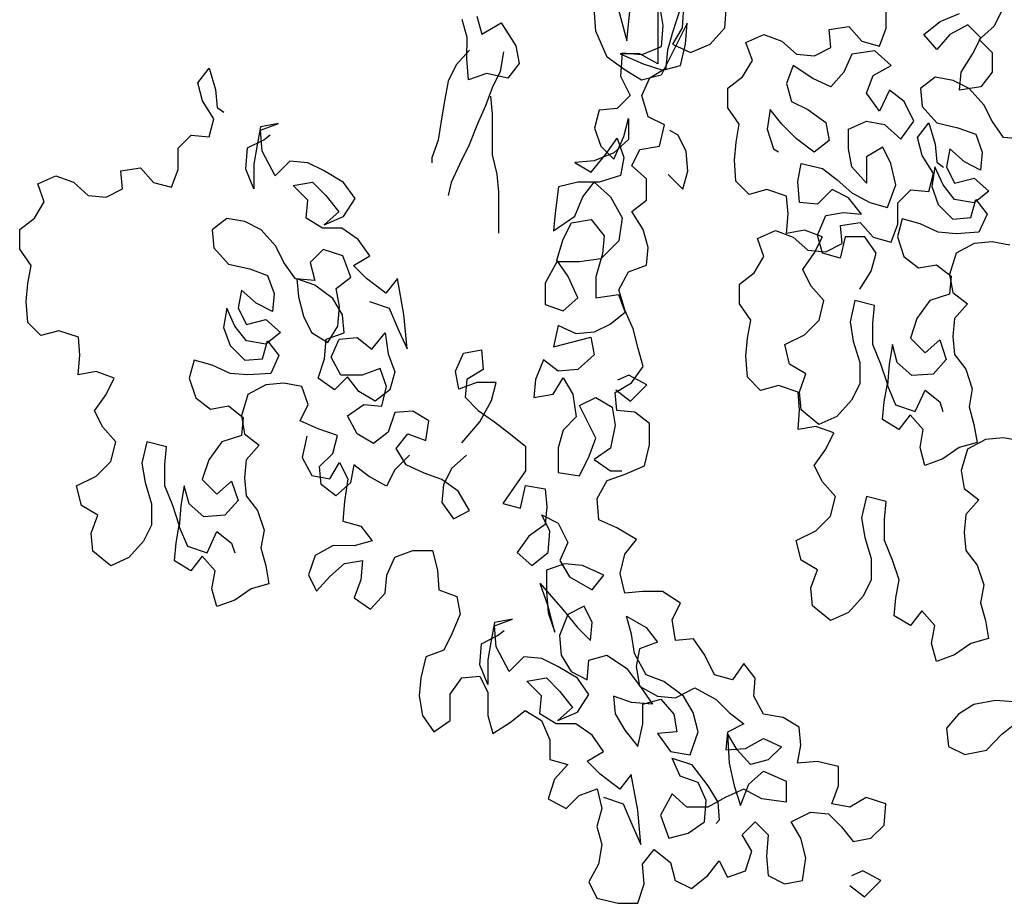
# Model space of a CAD drawing. Units: millimetres. Extents: x -21 to 4753, y -13 to 5144.
# Drawn here: x 55 to 56, y 1 to 2 of the extents above; entities that cross this region are included whole.
import ezdxf

# ---------------------------------------------------------------- set-up
doc = ezdxf.new("R2010")
doc.units = ezdxf.units.MM
doc.layers.add('Árvores vistas', color=8, linetype='Continuous')
doc.layers.get('0').freeze()

# ---------------------------------------------------------------- blocks, each defined once
blk = doc.blocks.new('a4')
for p, q in [((-0.55879, 2.59232), (-0.54849, 2.59952)), ((-0.54849, 2.59952), (-0.53613, 2.59951)), ((-0.53613, 2.59951), (-0.52893, 2.59024)), ((-0.60307, 2.58619), (-0.59483, 2.59442)), ((-0.59483, 2.59442), (-0.58144, 2.59543)), ((-0.58144, 2.59543), (-0.57011, 2.59439)), ((-0.57011, 2.59439), (-0.55879, 2.59232)), ((-0.59999, 2.57486), (-0.60307, 2.58619)), ((-0.52893, 2.59024), (-0.51864, 2.58405)), ((-0.51864, 2.58405), (-0.50731, 2.58816)), ((-0.50731, 2.58816), (-0.50217, 2.57683)), ((-0.60412, 2.5625), (-0.59999, 2.57486)), ((-0.50217, 2.57683), (-0.5063, 2.5655)), ((-0.71018, 2.56054), (-0.69782, 2.56362)), ((-0.69782, 2.56362), (-0.69166, 2.55126)), ((-0.62576, 2.5512), (-0.6278, 2.56253)), ((-0.6278, 2.56253), (-0.61545, 2.56149)), ((-0.61545, 2.56149), (-0.60412, 2.5625)), ((-0.5063, 2.5655), (-0.51455, 2.55624)), ((-0.71637, 2.55025), (-0.71018, 2.56054)), ((-0.51455, 2.55624), (-0.51559, 2.54492)), ((-0.7483, 2.54204), (-0.73902, 2.55336)), ((-0.73902, 2.55336), (-0.72769, 2.55438)), ((-0.72769, 2.55438), (-0.71637, 2.55025)), ((-0.69166, 2.55126), (-0.6824, 2.54198)), ((-0.66077, 2.54711), (-0.65047, 2.55225)), ((-0.65047, 2.55225), (-0.64018, 2.54503)), ((-0.62988, 2.53988), (-0.62576, 2.5512)), ((-0.67004, 2.53888), (-0.66077, 2.54711)), ((-0.64018, 2.54503), (-0.62988, 2.53988)), ((-0.51559, 2.54492), (-0.51045, 2.53462)), ((-0.74316, 2.53071), (-0.7483, 2.54204)), ((-0.6824, 2.54198), (-0.67004, 2.53888)), ((-0.73287, 2.52144), (-0.74316, 2.53071)), ((-0.51045, 2.53462), (-0.49912, 2.53564)), ((-0.49912, 2.53564), (-0.49707, 2.52328)), ((-0.72258, 2.51628), (-0.73287, 2.52144)), ((-0.6958, 2.52037), (-0.70919, 2.51627)), ((-0.68344, 2.52242), (-0.6958, 2.52037)), ((-0.67006, 2.51932), (-0.68344, 2.52242)), ((-0.67316, 2.50697), (-0.67006, 2.51932)), ((-0.49707, 2.52328), (-0.50635, 2.51505)), ((-0.70919, 2.51627), (-0.72258, 2.51628)), ((-0.50635, 2.51505), (-0.50945, 2.50373)), ((-0.71023, 2.50288), (-0.69787, 2.50802)), ((-0.69787, 2.50802), (-0.68449, 2.50801)), ((-0.68449, 2.50801), (-0.67316, 2.50697)), ((-0.75143, 2.49159), (-0.74524, 2.50188)), ((-0.74524, 2.50188), (-0.73392, 2.50084)), ((-0.72362, 2.49877), (-0.73598, 2.49364)), ((-0.73392, 2.50084), (-0.72259, 2.49877)), ((-0.71024, 2.49773), (-0.72362, 2.49877)), ((-0.72259, 2.49877), (-0.71023, 2.50288)), ((-0.50945, 2.50373), (-0.49812, 2.4996)), ((-0.49812, 2.4996), (-0.48474, 2.49958)), ((-0.48474, 2.49958), (-0.47651, 2.49134)), ((-0.73598, 2.49364), (-0.74011, 2.48128)), ((-0.71746, 2.48332), (-0.70921, 2.49258)), ((-0.69788, 2.49566), (-0.71024, 2.49773)), ((-0.70921, 2.49258), (-0.69788, 2.49566)), ((-0.74217, 2.48438), (-0.75143, 2.49159)), ((-0.64229, 2.4884), (-0.6495, 2.47914)), ((-0.62993, 2.49251), (-0.64229, 2.4884)), ((-0.6186, 2.48941), (-0.62993, 2.49251)), ((-0.6217, 2.47809), (-0.6186, 2.48941)), ((-0.47651, 2.49134), (-0.47755, 2.48001)), ((-0.45489, 2.48411), (-0.44356, 2.48719)), ((-0.44356, 2.48719), (-0.4343, 2.47997)), ((-0.75145, 2.47615), (-0.74217, 2.48438)), ((-0.74011, 2.48128), (-0.72673, 2.47509)), ((-0.71644, 2.46994), (-0.71746, 2.48332)), ((-0.69378, 2.48433), (-0.70305, 2.47507)), ((-0.68142, 2.4802), (-0.69378, 2.48433)), ((-0.6701, 2.47195), (-0.68142, 2.4802)), ((-0.46622, 2.47692), (-0.45489, 2.48411)), ((-0.7741, 2.47514), (-0.76277, 2.47822)), ((-0.76999, 2.46381), (-0.7741, 2.47514)), ((-0.76277, 2.47822), (-0.75145, 2.47615)), ((-0.72673, 2.47509), (-0.73395, 2.46583)), ((-0.70305, 2.47507), (-0.69482, 2.4658)), ((-0.6495, 2.47914), (-0.64746, 2.46781)), ((-0.62686, 2.46677), (-0.6217, 2.47809)), ((-0.54757, 2.47699), (-0.55787, 2.46773)), ((-0.53624, 2.47801), (-0.54757, 2.47699)), ((-0.52904, 2.46874), (-0.53624, 2.47801)), ((-0.47755, 2.48001), (-0.46622, 2.47692)), ((-0.45902, 2.47485), (-0.46211, 2.47073)), ((-0.44769, 2.47587), (-0.45902, 2.47485)), ((-0.4343, 2.47997), (-0.44769, 2.47587)), ((-0.70718, 2.46169), (-0.71644, 2.46994)), ((-0.666, 2.45959), (-0.6701, 2.47195)), ((-0.64746, 2.46781), (-0.65467, 2.45855)), ((-0.59803, 2.47086), (-0.60936, 2.46675)), ((-0.58567, 2.46879), (-0.59803, 2.47086)), ((-0.597, 2.46365), (-0.58567, 2.46879)), ((-0.55787, 2.46773), (-0.56097, 2.45435)), ((-0.53111, 2.45741), (-0.52904, 2.46874)), ((-0.76279, 2.4535), (-0.76999, 2.46381)), ((-0.73395, 2.46583), (-0.74013, 2.46378)), ((-0.69482, 2.4658), (-0.70718, 2.46169)), ((-0.6279, 2.45544), (-0.62686, 2.46677)), ((-0.60936, 2.46675), (-0.61863, 2.45749)), ((-0.60628, 2.45645), (-0.597, 2.46365)), ((-0.58568, 2.46158), (-0.59598, 2.45644)), ((-0.57436, 2.45951), (-0.58568, 2.46158)), ((-0.7041, 2.45654), (-0.71337, 2.44934)), ((-0.69277, 2.45756), (-0.7041, 2.45654)), ((-0.68145, 2.45652), (-0.69277, 2.45756)), ((-0.67219, 2.44827), (-0.68145, 2.45652)), ((-0.66497, 2.45753), (-0.67219, 2.44827)), ((-0.65467, 2.45855), (-0.666, 2.45959)), ((-0.65364, 2.45958), (-0.66497, 2.45753)), ((-0.64026, 2.45545), (-0.65364, 2.45958)), ((-0.63409, 2.44412), (-0.64026, 2.45545)), ((-0.62689, 2.44102), (-0.6279, 2.45544)), ((-0.61863, 2.45749), (-0.61761, 2.44616)), ((-0.60835, 2.4441), (-0.60628, 2.45645)), ((-0.59598, 2.45644), (-0.5929, 2.44408)), ((-0.5826, 2.45025), (-0.57436, 2.45951)), ((-0.53627, 2.44712), (-0.53111, 2.45741)), ((-0.51039, 2.45167), (-0.49803, 2.45681)), ((-0.49803, 2.45681), (-0.48464, 2.45576)), ((-0.48464, 2.45576), (-0.4795, 2.44546)), ((-0.75971, 2.44217), (-0.76279, 2.4535)), ((-0.71337, 2.44934), (-0.72573, 2.44523)), ((-0.58776, 2.43996), (-0.5826, 2.45025)), ((-0.56097, 2.45435), (-0.5651, 2.44303)), ((-0.49494, 2.45166), (-0.51039, 2.45167)), ((-0.48259, 2.44958), (-0.49494, 2.45166)), ((-0.47126, 2.44751), (-0.48259, 2.44958)), ((-0.74839, 2.44422), (-0.75971, 2.44217)), ((-0.73706, 2.4473), (-0.74839, 2.44422)), ((-0.72573, 2.44523), (-0.73706, 2.4473)), ((-0.63307, 2.43279), (-0.63409, 2.44412)), ((-0.61761, 2.44616), (-0.60629, 2.44306)), ((-0.60629, 2.44306), (-0.61556, 2.43586)), ((-0.60115, 2.43482), (-0.60835, 2.4441)), ((-0.5929, 2.44408), (-0.60115, 2.43482)), ((-0.5651, 2.44303), (-0.57643, 2.43892)), ((-0.54657, 2.43786), (-0.53627, 2.44712)), ((-0.50216, 2.43828), (-0.48671, 2.4465)), ((-0.48671, 2.4465), (-0.47332, 2.44752)), ((-0.4795, 2.44546), (-0.47642, 2.44134)), ((-0.47332, 2.44752), (-0.46921, 2.43619)), ((-0.46921, 2.43619), (-0.47126, 2.44751)), ((-0.61556, 2.43586), (-0.62689, 2.44102)), ((-0.57643, 2.43892), (-0.58776, 2.43996)), ((-0.55688, 2.43272), (-0.54657, 2.43786)), ((-0.4929, 2.429), (-0.50216, 2.43828)), ((-0.63514, 2.42147), (-0.63307, 2.43279)), ((-0.56718, 2.42552), (-0.55688, 2.43272)), ((-0.56718, 2.42449), (-0.57851, 2.42347)), ((-0.57131, 2.41317), (-0.56718, 2.42449)), ((-0.56822, 2.41317), (-0.56718, 2.42552)), ((-0.51763, 2.4177), (-0.50835, 2.42696)), ((-0.50835, 2.42696), (-0.5063, 2.4146)), ((-0.49394, 2.41767), (-0.4929, 2.429)), ((-0.67998, 2.42127), (-0.69131, 2.4151)), ((-0.66659, 2.41817), (-0.67998, 2.42127)), ((-0.66192, 2.41119), (-0.65676, 2.42252)), ((-0.65676, 2.42252), (-0.64647, 2.41736)), ((-0.64647, 2.41736), (-0.63514, 2.42147)), ((-0.59087, 2.4204), (-0.60117, 2.41526)), ((-0.57851, 2.42347), (-0.59087, 2.4204)), ((-0.53514, 2.40845), (-0.52895, 2.41874)), ((-0.52895, 2.41874), (-0.51763, 2.4177)), ((-0.75412, 2.41722), (-0.76442, 2.41208)), ((-0.76442, 2.41208), (-0.75516, 2.40383)), ((-0.74176, 2.41309), (-0.75412, 2.41722)), ((-0.7356, 2.40175), (-0.74176, 2.41309)), ((-0.69131, 2.4151), (-0.69338, 2.40378)), ((-0.60117, 2.41526), (-0.60736, 2.40497)), ((-0.57956, 2.40185), (-0.57131, 2.41317)), ((-0.55689, 2.41625), (-0.56822, 2.41317)), ((-0.54866, 2.408), (-0.55689, 2.41625)), ((-0.5063, 2.4146), (-0.51455, 2.40637)), ((-0.4991, 2.40738), (-0.49394, 2.41767)), ((-0.70415, 2.39991), (-0.69693, 2.40917)), ((-0.69693, 2.40917), (-0.68561, 2.41019)), ((-0.68561, 2.41019), (-0.67738, 2.40194)), ((-0.66605, 2.39884), (-0.66192, 2.41119)), ((-0.63722, 2.40088), (-0.63, 2.41117)), ((-0.63, 2.41117), (-0.61765, 2.40704)), ((-0.61765, 2.40704), (-0.60529, 2.40599)), ((-0.60529, 2.40599), (-0.60119, 2.39466)), ((-0.55279, 2.39565), (-0.54866, 2.408)), ((-0.53515, 2.39609), (-0.53514, 2.40845)), ((-0.52485, 2.39814), (-0.53308, 2.40741)), ((-0.53308, 2.40741), (-0.52794, 2.39505)), ((-0.51455, 2.40637), (-0.52485, 2.39814)), ((-0.50632, 2.39503), (-0.4991, 2.40738)), ((-0.75516, 2.40383), (-0.74693, 2.39456)), ((-0.73561, 2.38837), (-0.7356, 2.40175)), ((-0.69592, 2.39063), (-0.70415, 2.39991)), ((-0.69338, 2.40378), (-0.68309, 2.39759)), ((-0.67738, 2.40194), (-0.66605, 2.39884)), ((-0.62899, 2.39263), (-0.63722, 2.40088)), ((-0.62796, 2.39675), (-0.61662, 2.40292)), ((-0.61662, 2.40292), (-0.6053, 2.39776)), ((-0.60736, 2.40497), (-0.59706, 2.39878)), ((-0.58986, 2.39568), (-0.57956, 2.40185)), ((-0.58471, 2.39774), (-0.57338, 2.39979)), ((-0.57338, 2.39979), (-0.56618, 2.39051)), ((-0.74693, 2.39456), (-0.74488, 2.38323)), ((-0.72016, 2.39556), (-0.72326, 2.38424)), ((-0.7078, 2.39452), (-0.72016, 2.39556)), ((-0.69339, 2.39245), (-0.7078, 2.39452)), ((-0.68309, 2.39759), (-0.69339, 2.39245)), ((-0.62797, 2.38336), (-0.62796, 2.39675)), ((-0.6053, 2.39776), (-0.60428, 2.38643)), ((-0.60119, 2.39466), (-0.58986, 2.39568)), ((-0.59706, 2.39878), (-0.58471, 2.39774)), ((-0.56618, 2.39051), (-0.55279, 2.39565)), ((-0.54237, 2.3858), (-0.53515, 2.39609)), ((-0.52794, 2.39505), (-0.51662, 2.38783)), ((-0.51662, 2.38783), (-0.50632, 2.39503)), ((-0.76856, 2.3884), (-0.77577, 2.37811)), ((-0.75723, 2.38427), (-0.76856, 2.3884)), ((-0.73253, 2.37704), (-0.73561, 2.38837)), ((-0.6846, 2.38856), (-0.69592, 2.39063)), ((-0.69181, 2.3793), (-0.6846, 2.38856)), ((-0.66503, 2.38649), (-0.6537, 2.39265)), ((-0.6537, 2.39265), (-0.6465, 2.38235)), ((-0.63826, 2.38543), (-0.62899, 2.39263)), ((-0.56708, 2.38067), (-0.55884, 2.3889)), ((-0.55884, 2.3889), (-0.55267, 2.3786)), ((-0.74488, 2.38323), (-0.75723, 2.38427)), ((-0.72326, 2.38424), (-0.73253, 2.37704)), ((-0.67122, 2.37619), (-0.66503, 2.38649)), ((-0.6465, 2.38235), (-0.64754, 2.37102)), ((-0.64445, 2.37514), (-0.63826, 2.38543)), ((-0.62386, 2.37203), (-0.62797, 2.38336)), ((-0.60428, 2.38643), (-0.6115, 2.37717)), ((-0.57636, 2.36833), (-0.56708, 2.38067)), ((-0.55267, 2.3786), (-0.54237, 2.3858)), ((-0.77577, 2.37811), (-0.76549, 2.36883)), ((-0.698, 2.36798), (-0.69181, 2.3793)), ((-0.66402, 2.36692), (-0.67122, 2.37619)), ((-0.63725, 2.36587), (-0.64445, 2.37514)), ((-0.6115, 2.37717), (-0.60121, 2.36892)), ((-0.5815, 2.37863), (-0.58563, 2.36627)), ((-0.76549, 2.36883), (-0.75416, 2.36779)), ((-0.64754, 2.37102), (-0.63519, 2.36792)), ((-0.63519, 2.36792), (-0.62386, 2.37203)), ((-0.60121, 2.36892), (-0.6146, 2.36688)), ((-0.5671, 2.36111), (-0.57636, 2.36833)), ((-0.75416, 2.36779), (-0.74284, 2.36263)), ((-0.74284, 2.36263), (-0.73873, 2.3513)), ((-0.68771, 2.36282), (-0.698, 2.36798)), ((-0.67845, 2.35355), (-0.68771, 2.36282)), ((-0.65167, 2.36279), (-0.66402, 2.36692)), ((-0.65065, 2.35146), (-0.65167, 2.36279)), ((-0.62593, 2.36277), (-0.63725, 2.36587)), ((-0.6146, 2.36688), (-0.62593, 2.36277)), ((-0.58563, 2.36627), (-0.60005, 2.36011)), ((-0.68463, 2.35561), (-0.67432, 2.36178)), ((-0.67432, 2.36178), (-0.66506, 2.35457)), ((-0.60005, 2.36011), (-0.61138, 2.35497)), ((-0.61138, 2.35497), (-0.58976, 2.35701)), ((-0.58976, 2.35701), (-0.5671, 2.36111)), ((-0.73873, 2.3513), (-0.73874, 2.33895)), ((-0.68979, 2.34429), (-0.68463, 2.35561)), ((-0.66506, 2.35457), (-0.66919, 2.34324)), ((-0.65684, 2.34117), (-0.65065, 2.35146)), ((-0.84273, 2.34522), (-0.85304, 2.33802)), ((-0.83038, 2.34727), (-0.84273, 2.34522)), ((-0.81905, 2.34623), (-0.83038, 2.34727)), ((-0.80567, 2.34313), (-0.81905, 2.34623)), ((-0.69391, 2.33297), (-0.68979, 2.34429)), ((-0.85304, 2.33802), (-0.84584, 2.32772)), ((-0.80156, 2.3318), (-0.80567, 2.34313)), ((-0.73874, 2.33895), (-0.7511, 2.33587)), ((-0.66919, 2.34324), (-0.65684, 2.34117)), ((-0.49092, 2.33942), (-0.49401, 2.33942)), ((-0.4796, 2.33529), (-0.49092, 2.33942)), ((-0.79127, 2.32664), (-0.80156, 2.3318)), ((-0.76346, 2.33485), (-0.76759, 2.32353)), ((-0.7511, 2.33587), (-0.76346, 2.33485)), ((-0.70833, 2.33298), (-0.71863, 2.32578)), ((-0.697, 2.33194), (-0.70833, 2.33298)), ((-0.70113, 2.32268), (-0.69391, 2.33297)), ((-0.68671, 2.32678), (-0.697, 2.33194)), ((-0.46622, 2.33322), (-0.4796, 2.33529)), ((-0.45386, 2.33115), (-0.46622, 2.33322)), ((-0.44254, 2.32908), (-0.45386, 2.33115)), ((-0.84584, 2.32772), (-0.82936, 2.3277)), ((-0.82936, 2.3277), (-0.81907, 2.32049)), ((-0.77892, 2.32148), (-0.79127, 2.32664)), ((-0.71863, 2.32578), (-0.71349, 2.31548)), ((-0.67848, 2.31751), (-0.68671, 2.32678)), ((-0.50638, 2.32707), (-0.51462, 2.32914)), ((-0.49506, 2.32192), (-0.50638, 2.32707)), ((-0.43225, 2.32392), (-0.44254, 2.32908)), ((-0.81907, 2.32049), (-0.81805, 2.30916)), ((-0.76759, 2.32353), (-0.77892, 2.32148)), ((-0.71349, 2.31548), (-0.70113, 2.32268)), ((-0.6708, 2.32035), (-0.65742, 2.30901)), ((-0.63682, 2.32238), (-0.62549, 2.32443)), ((-0.63271, 2.31105), (-0.63682, 2.32238)), ((-0.62549, 2.32443), (-0.61417, 2.31927)), ((-0.61417, 2.31927), (-0.61212, 2.30794)), ((-0.48271, 2.31573), (-0.49506, 2.32192)), ((-0.42299, 2.31567), (-0.43225, 2.32392)), ((-0.4149, 2.31716), (-0.40357, 2.32024)), ((-0.64197, 2.31826), (-0.65022, 2.31003)), ((-0.63065, 2.31722), (-0.64197, 2.31826)), ((-0.62448, 2.30692), (-0.63065, 2.31722)), ((-0.46933, 2.31057), (-0.48271, 2.31573)), ((-0.44167, 2.31615), (-0.42829, 2.31717)), ((-0.43756, 2.30482), (-0.44167, 2.31615)), ((-0.42829, 2.31717), (-0.4149, 2.31716)), ((-0.81805, 2.30916), (-0.82836, 2.30402)), ((-0.82321, 2.30402), (-0.81085, 2.30915)), ((-0.81085, 2.30915), (-0.79746, 2.30811)), ((-0.79746, 2.30811), (-0.79232, 2.29781)), ((-0.65022, 2.31003), (-0.65743, 2.29974)), ((-0.65742, 2.30901), (-0.64405, 2.30179)), ((-0.63272, 2.29869), (-0.63271, 2.31105)), ((-0.61212, 2.30794), (-0.62448, 2.30692)), ((-0.45801, 2.30541), (-0.46933, 2.31057)), ((-0.40152, 2.31097), (-0.41285, 2.30789)), ((-0.41285, 2.30789), (-0.40565, 2.29553)), ((-0.84277, 2.30403), (-0.8541, 2.30095)), ((-0.8541, 2.30095), (-0.8469, 2.28962)), ((-0.82836, 2.30402), (-0.84277, 2.30403)), ((-0.80776, 2.304), (-0.82321, 2.30402)), ((-0.79541, 2.30193), (-0.80776, 2.304)), ((-0.79953, 2.29885), (-0.78614, 2.29986)), ((-0.78408, 2.29986), (-0.79541, 2.30193)), ((-0.78614, 2.29986), (-0.78203, 2.28853)), ((-0.64405, 2.30179), (-0.63272, 2.29869)), ((-0.4889, 2.30132), (-0.50126, 2.29824)), ((-0.46316, 2.30129), (-0.4889, 2.30132)), ((-0.45183, 2.30231), (-0.46316, 2.30129)), ((-0.44668, 2.30128), (-0.45801, 2.30541)), ((-0.43639, 2.29612), (-0.44668, 2.30128)), ((-0.44066, 2.29144), (-0.43756, 2.30482)), ((-0.81498, 2.29062), (-0.79953, 2.29885)), ((-0.79232, 2.29781), (-0.78924, 2.29369)), ((-0.78203, 2.28853), (-0.78408, 2.29986)), ((-0.70892, 2.29464), (-0.71202, 2.28332)), ((-0.68834, 2.28021), (-0.70892, 2.29464)), ((-0.65743, 2.29974), (-0.66465, 2.29048)), ((-0.51259, 2.29722), (-0.53833, 2.29724)), ((-0.50126, 2.29824), (-0.51259, 2.29722)), ((-0.42404, 2.29405), (-0.43639, 2.29612)), ((-0.40565, 2.29553), (-0.42008, 2.28627)), ((-0.8469, 2.28962), (-0.8397, 2.28035)), ((-0.80572, 2.28135), (-0.81498, 2.29062)), ((-0.66465, 2.29048), (-0.6729, 2.28019)), ((-0.4314, 2.28423), (-0.44066, 2.29144)), ((-0.80676, 2.27002), (-0.80572, 2.28135)), ((-0.73982, 2.2854), (-0.74807, 2.27615)), ((-0.72953, 2.27819), (-0.73982, 2.2854)), ((-0.71202, 2.28332), (-0.69761, 2.28022)), ((-0.42008, 2.28627), (-0.4314, 2.28423)), ((-0.8397, 2.28035), (-0.84589, 2.27006)), ((-0.83045, 2.27004), (-0.82117, 2.2793)), ((-0.82117, 2.2793), (-0.81912, 2.26694)), ((-0.74807, 2.27615), (-0.73984, 2.26584)), ((-0.72233, 2.26788), (-0.72953, 2.27819)), ((-0.69761, 2.28022), (-0.69968, 2.26786)), ((-0.6729, 2.28019), (-0.68834, 2.28021)), ((-0.63069, 2.27398), (-0.64201, 2.27502)), ((-0.64201, 2.27502), (-0.63996, 2.26266)), ((-0.84589, 2.27006), (-0.85825, 2.26492)), ((-0.84796, 2.26079), (-0.84177, 2.27108)), ((-0.84177, 2.27108), (-0.83045, 2.27004)), ((-0.81192, 2.25973), (-0.80676, 2.27002)), ((-0.7594, 2.27101), (-0.77589, 2.25661)), ((-0.77382, 2.26587), (-0.7594, 2.27101)), ((-0.72645, 2.2648), (-0.71615, 2.26994)), ((-0.71615, 2.26994), (-0.72131, 2.25965)), ((-0.61833, 2.26882), (-0.63069, 2.27398)), ((-0.62555, 2.25956), (-0.61833, 2.26882)), ((-0.89532, 2.26598), (-0.90151, 2.25466)), ((-0.88297, 2.26185), (-0.89532, 2.26598)), ((-0.87061, 2.26493), (-0.87371, 2.25361)), ((-0.85825, 2.26492), (-0.87061, 2.26493)), ((-0.81912, 2.26694), (-0.82737, 2.25871)), ((-0.77794, 2.26588), (-0.7903, 2.26177)), ((-0.7903, 2.26177), (-0.77382, 2.26587)), ((-0.76455, 2.26689), (-0.77794, 2.26588)), ((-0.75116, 2.26688), (-0.76455, 2.26689)), ((-0.74706, 2.25555), (-0.75116, 2.26688)), ((-0.73984, 2.26584), (-0.72645, 2.2648)), ((-0.71101, 2.26684), (-0.72233, 2.26788)), ((-0.69968, 2.26786), (-0.71101, 2.26684)), ((-0.63996, 2.26266), (-0.62967, 2.25647)), ((-0.59672, 2.25953), (-0.6101, 2.26263)), ((-0.6101, 2.26263), (-0.60702, 2.25027)), ((-0.58333, 2.26776), (-0.58745, 2.25643)), ((-0.56994, 2.26774), (-0.58333, 2.26776)), ((-0.55656, 2.26052), (-0.56994, 2.26774)), ((-0.87371, 2.25361), (-0.88297, 2.26185)), ((-0.84797, 2.24844), (-0.84796, 2.26079)), ((-0.83767, 2.25049), (-0.8459, 2.25976)), ((-0.8459, 2.25976), (-0.84076, 2.2474)), ((-0.82737, 2.25871), (-0.83767, 2.25049)), ((-0.81914, 2.24738), (-0.81192, 2.25973)), ((-0.80472, 2.25766), (-0.81502, 2.25149)), ((-0.79236, 2.25868), (-0.80472, 2.25766)), ((-0.77898, 2.25352), (-0.79236, 2.25868)), ((-0.77589, 2.25661), (-0.78722, 2.24735)), ((-0.74499, 2.25864), (-0.7553, 2.25247)), ((-0.73367, 2.25348), (-0.74499, 2.25864)), ((-0.72131, 2.25965), (-0.73367, 2.25348)), ((-0.68939, 2.25962), (-0.69146, 2.24623)), ((-0.67394, 2.2596), (-0.68939, 2.25962)), ((-0.66262, 2.2565), (-0.67394, 2.2596)), ((-0.65439, 2.24826), (-0.66262, 2.2565)), ((-0.62967, 2.25647), (-0.63997, 2.2503)), ((-0.62453, 2.2472), (-0.62555, 2.25956)), ((-0.60188, 2.24821), (-0.59672, 2.25953)), ((-0.58745, 2.25643), (-0.57923, 2.24716)), ((-0.56583, 2.25333), (-0.55553, 2.26052)), ((-0.55657, 2.24611), (-0.55656, 2.26052)), ((-0.55553, 2.26052), (-0.54215, 2.25639)), ((-0.54215, 2.25639), (-0.53186, 2.25123)), ((-0.52567, 2.26153), (-0.53699, 2.26257)), ((-0.53699, 2.26257), (-0.52774, 2.24917)), ((-0.5092, 2.25945), (-0.52567, 2.26153)), ((-0.50612, 2.24709), (-0.5092, 2.25945)), ((-0.90151, 2.25466), (-0.89328, 2.24642)), ((-0.81502, 2.25149), (-0.82018, 2.2412)), ((-0.77384, 2.24322), (-0.77898, 2.25352)), ((-0.7553, 2.25247), (-0.76355, 2.23806)), ((-0.7481, 2.24422), (-0.74706, 2.25555)), ((-0.63997, 2.2503), (-0.65439, 2.24826)), ((-0.60702, 2.25027), (-0.60395, 2.23894)), ((-0.57923, 2.24716), (-0.56583, 2.25333)), ((-0.53186, 2.25123), (-0.52981, 2.23888)), ((-0.89328, 2.24642), (-0.88917, 2.23509)), ((-0.85519, 2.23814), (-0.84797, 2.24844)), ((-0.84076, 2.2474), (-0.82944, 2.24018)), ((-0.82944, 2.24018), (-0.81914, 2.24738)), ((-0.78722, 2.24735), (-0.79547, 2.23912)), ((-0.75429, 2.23084), (-0.7481, 2.24422)), ((-0.69146, 2.24623), (-0.67911, 2.24004)), ((-0.66779, 2.23591), (-0.64719, 2.24619)), ((-0.64719, 2.24619), (-0.64205, 2.23589)), ((-0.61527, 2.2369), (-0.62453, 2.2472)), ((-0.60086, 2.23688), (-0.60188, 2.24821)), ((-0.55453, 2.23272), (-0.55657, 2.24611)), ((-0.52774, 2.24917), (-0.51539, 2.24401)), ((-0.51539, 2.24401), (-0.50613, 2.2368)), ((-0.50613, 2.23371), (-0.50612, 2.24709)), ((-0.49376, 2.24914), (-0.49995, 2.23885)), ((-0.49274, 2.23678), (-0.49376, 2.24914)), ((-0.94786, 2.24029), (-0.95816, 2.23515)), ((-0.93654, 2.2341), (-0.94786, 2.24029)), ((-0.87991, 2.23302), (-0.87166, 2.24125)), ((-0.87166, 2.24125), (-0.86549, 2.23095)), ((-0.86549, 2.23095), (-0.85519, 2.23814)), ((-0.82018, 2.2412), (-0.80782, 2.24016)), ((-0.80782, 2.24016), (-0.80474, 2.22883)), ((-0.79547, 2.23912), (-0.78414, 2.23808)), ((-0.78414, 2.23808), (-0.77384, 2.24322)), ((-0.76355, 2.23806), (-0.75429, 2.23084)), ((-0.67911, 2.24004), (-0.66779, 2.23591)), ((-0.60395, 2.23894), (-0.61527, 2.2369)), ((-0.52981, 2.23888), (-0.54011, 2.23065)), ((-0.49995, 2.23885), (-0.48863, 2.22957)), ((-0.95816, 2.23515), (-0.96126, 2.22177)), ((-0.92418, 2.23203), (-0.93654, 2.2341)), ((-0.91285, 2.23511), (-0.92418, 2.23203)), ((-0.90153, 2.23201), (-0.91285, 2.23511)), ((-0.88917, 2.23509), (-0.90153, 2.23201)), ((-0.88918, 2.22067), (-0.87991, 2.23302)), ((-0.72443, 2.22258), (-0.71927, 2.2339)), ((-0.71927, 2.2339), (-0.70589, 2.23492)), ((-0.70589, 2.23492), (-0.69457, 2.22873)), ((-0.68117, 2.23696), (-0.68839, 2.22667)), ((-0.67398, 2.22665), (-0.68117, 2.23696)), ((-0.64205, 2.23589), (-0.64823, 2.2256)), ((-0.59572, 2.22658), (-0.60086, 2.23688)), ((-0.56585, 2.23582), (-0.57924, 2.23583)), ((-0.57924, 2.23583), (-0.57719, 2.22142)), ((-0.55144, 2.23169), (-0.56585, 2.23582)), ((-0.54321, 2.22138), (-0.55453, 2.23272)), ((-0.54011, 2.23065), (-0.55144, 2.23169)), ((-0.50613, 2.2368), (-0.5154, 2.22651)), ((-0.50202, 2.22032), (-0.50613, 2.23371)), ((-0.48761, 2.22442), (-0.49274, 2.23678)), ((-0.48348, 2.23266), (-0.49172, 2.22443)), ((-0.47215, 2.23676), (-0.48348, 2.23266)), ((-0.46082, 2.23367), (-0.47215, 2.23676)), ((-0.45981, 2.22234), (-0.46082, 2.23367)), ((-0.42734, 2.22862), (-0.41086, 2.23581)), ((-0.41086, 2.23581), (-0.39644, 2.23683)), ((-0.89432, 2.23097), (-0.89845, 2.21862)), ((-0.80474, 2.22883), (-0.81299, 2.21648)), ((-0.69457, 2.22873), (-0.69046, 2.2174)), ((-0.68839, 2.22667), (-0.6884, 2.21946)), ((-0.65956, 2.22355), (-0.67398, 2.22665)), ((-0.64823, 2.2256), (-0.65956, 2.22355)), ((-0.58852, 2.21731), (-0.59572, 2.22658)), ((-0.5154, 2.22651), (-0.5288, 2.21931)), ((-0.48863, 2.22957), (-0.47834, 2.22235)), ((-0.43558, 2.2173), (-0.42734, 2.22862)), ((-0.96126, 2.22177), (-0.96127, 2.20941)), ((-0.87992, 2.21346), (-0.88918, 2.22067)), ((-0.84182, 2.22372), (-0.85212, 2.21755)), ((-0.83049, 2.22474), (-0.84182, 2.22372)), ((-0.83462, 2.21341), (-0.83049, 2.22474)), ((-0.76563, 2.21747), (-0.75327, 2.22055)), ((-0.75327, 2.22055), (-0.74091, 2.21745)), ((-0.73165, 2.21023), (-0.72443, 2.22258)), ((-0.65134, 2.21119), (-0.6503, 2.22251)), ((-0.6503, 2.22251), (-0.63897, 2.22353)), ((-0.63725, 2.2232), (-0.64446, 2.21394)), ((-0.63897, 2.22353), (-0.6328, 2.21323)), ((-0.62799, 2.21495), (-0.63107, 2.22216)), ((-0.57719, 2.22142), (-0.58852, 2.21731)), ((-0.58749, 2.21731), (-0.5741, 2.22141)), ((-0.5741, 2.22141), (-0.56278, 2.21522)), ((-0.5288, 2.21931), (-0.54321, 2.22138)), ((-0.4907, 2.21825), (-0.50202, 2.22032)), ((-0.49172, 2.22443), (-0.47731, 2.21824)), ((-0.47834, 2.22235), (-0.4907, 2.21825)), ((-0.47938, 2.21515), (-0.48761, 2.22442)), ((-0.45158, 2.21409), (-0.45981, 2.22234)), ((-0.43921, 2.22026), (-0.45158, 2.21409)), ((-0.4248, 2.21922), (-0.43921, 2.22026)), ((-0.42528, 2.22038), (-0.43148, 2.20597)), ((-0.42584, 2.20686), (-0.4248, 2.21922)), ((-0.4253, 2.20802), (-0.42528, 2.22038)), ((-0.39439, 2.22241), (-0.41705, 2.21625)), ((-0.89845, 2.21862), (-0.91287, 2.21246)), ((-0.90258, 2.20936), (-0.87992, 2.21346)), ((-0.85212, 2.21755), (-0.86242, 2.20932)), ((-0.83566, 2.20003), (-0.83462, 2.21341)), ((-0.81299, 2.21648), (-0.82536, 2.20723)), ((-0.80373, 2.21133), (-0.79137, 2.21337)), ((-0.79137, 2.21337), (-0.78004, 2.21645)), ((-0.78004, 2.21645), (-0.78726, 2.2041)), ((-0.76461, 2.20614), (-0.76563, 2.21747)), ((-0.74091, 2.21745), (-0.73165, 2.21023)), ((-0.69046, 2.2174), (-0.68532, 2.20504)), ((-0.64446, 2.21394), (-0.63417, 2.20363)), ((-0.63417, 2.20363), (-0.62799, 2.21495)), ((-0.6328, 2.21323), (-0.62251, 2.20601)), ((-0.59882, 2.21217), (-0.58749, 2.21731)), ((-0.56278, 2.21522), (-0.55867, 2.20389)), ((-0.53602, 2.20593), (-0.52468, 2.21313)), ((-0.52468, 2.21313), (-0.51748, 2.20386)), ((-0.5041, 2.20384), (-0.49585, 2.2131)), ((-0.49585, 2.2131), (-0.48556, 2.20795)), ((-0.46599, 2.21514), (-0.47938, 2.21515)), ((-0.47731, 2.21824), (-0.46599, 2.21514)), ((-0.44177, 2.20701), (-0.43558, 2.2173)), ((-0.41705, 2.21625), (-0.39646, 2.21417)), ((-0.96127, 2.20941), (-0.94892, 2.20528)), ((-0.91287, 2.21246), (-0.92421, 2.20732)), ((-0.92421, 2.20732), (-0.90258, 2.20936)), ((-0.86242, 2.20932), (-0.84801, 2.20622)), ((-0.82536, 2.20723), (-0.83566, 2.20003)), ((-0.82433, 2.20826), (-0.83051, 2.19694)), ((-0.81197, 2.2103), (-0.82433, 2.20826)), ((-0.81712, 2.20413), (-0.80373, 2.21133)), ((-0.80064, 2.20823), (-0.81197, 2.2103)), ((-0.79653, 2.1969), (-0.80064, 2.20823)), ((-0.65855, 2.20193), (-0.65134, 2.21119)), ((-0.62251, 2.20601), (-0.61118, 2.20909)), ((-0.61118, 2.20909), (-0.59882, 2.21217)), ((-0.48556, 2.20795), (-0.48351, 2.19559)), ((-0.46497, 2.20278), (-0.45158, 2.20689)), ((-0.45158, 2.20689), (-0.44026, 2.20173)), ((-0.43869, 2.19465), (-0.44177, 2.20701)), ((-0.43148, 2.1967), (-0.4253, 2.20802)), ((-0.4207, 2.1945), (-0.42584, 2.20686)), ((-0.94892, 2.20528), (-0.93656, 2.2063)), ((-0.93656, 2.2063), (-0.9273, 2.19908)), ((-0.84801, 2.20622), (-0.83565, 2.20621)), ((-0.83565, 2.20621), (-0.83257, 2.19488)), ((-0.82125, 2.19281), (-0.81712, 2.20413)), ((-0.78726, 2.2041), (-0.79653, 2.1969)), ((-0.76462, 2.19379), (-0.76461, 2.20614)), ((-0.68532, 2.20504), (-0.67194, 2.20194)), ((-0.67194, 2.20194), (-0.65855, 2.20193)), ((-0.55867, 2.20389), (-0.54735, 2.20285)), ((-0.54735, 2.20285), (-0.53602, 2.20593)), ((-0.51748, 2.20386), (-0.5041, 2.20384)), ((-0.47013, 2.19249), (-0.46497, 2.20278)), ((-0.44026, 2.20173), (-0.43409, 2.19142)), ((-0.43148, 2.20597), (-0.43561, 2.19362)), ((-0.9273, 2.19908), (-0.93555, 2.18879)), ((-0.90568, 2.19494), (-0.9201, 2.18981)), ((-0.8923, 2.18772), (-0.90568, 2.19494)), ((-0.8542, 2.19696), (-0.86553, 2.18873)), ((-0.85318, 2.1846), (-0.8542, 2.19696)), ((-0.83257, 2.19488), (-0.84185, 2.18665)), ((-0.83051, 2.19694), (-0.83155, 2.18561)), ((-0.48351, 2.19559), (-0.47013, 2.19249)), ((-0.40576, 2.17814), (-0.43869, 2.19465)), ((-0.38, 2.19666), (-0.43148, 2.1967)), ((-0.40732, 2.19346), (-0.4207, 2.1945)), ((-0.39599, 2.19551), (-0.40732, 2.19346)), ((-0.93555, 2.18879), (-0.94688, 2.18572)), ((-0.9201, 2.18981), (-0.91702, 2.17745)), ((-0.86553, 2.18873), (-0.8676, 2.17638)), ((-0.83053, 2.18046), (-0.82125, 2.19281)), ((-0.77184, 2.18247), (-0.76462, 2.19379)), ((-0.50136, 2.19012), (-0.51063, 2.18086)), ((-0.47665, 2.18392), (-0.47356, 2.18907)), ((-0.43561, 2.19362), (-0.43253, 2.18229)), ((-0.43409, 2.19142), (-0.42277, 2.19038)), ((-0.42277, 2.19038), (-0.41144, 2.18728)), ((-0.94688, 2.18572), (-0.95204, 2.17542)), ((-0.90055, 2.17847), (-0.8923, 2.18772)), ((-0.88511, 2.17124), (-0.88098, 2.18257)), ((-0.88098, 2.18257), (-0.86965, 2.1877)), ((-0.86965, 2.1877), (-0.87378, 2.17535)), ((-0.84185, 2.18665), (-0.85318, 2.1846)), ((-0.83155, 2.18561), (-0.82539, 2.17325)), ((-0.79551, 2.18558), (-0.78213, 2.18762)), ((-0.7945, 2.17425), (-0.79551, 2.18558)), ((-0.78213, 2.18762), (-0.77184, 2.18247)), ((-0.48695, 2.17878), (-0.47665, 2.18392)), ((-0.43253, 2.18229), (-0.41914, 2.17919)), ((-0.41914, 2.18742), (-0.4243, 2.1761)), ((-0.40885, 2.18124), (-0.41914, 2.18742)), ((-0.41144, 2.18728), (-0.396, 2.18212)), ((-0.91702, 2.17745), (-0.90983, 2.16715)), ((-0.90056, 2.16508), (-0.90055, 2.17847)), ((-0.8676, 2.17638), (-0.85319, 2.17121)), ((-0.84083, 2.17429), (-0.83053, 2.18046)), ((-0.51063, 2.18086), (-0.49931, 2.17776)), ((-0.49931, 2.17776), (-0.48695, 2.17878)), ((-0.4243, 2.1761), (-0.41916, 2.16374)), ((-0.41914, 2.17919), (-0.40576, 2.17814)), ((-0.39237, 2.18019), (-0.40885, 2.18124)), ((-0.95204, 2.17542), (-0.94381, 2.16512)), ((-0.89644, 2.16611), (-0.88511, 2.17124)), ((-0.87378, 2.17535), (-0.88718, 2.16507)), ((-0.85319, 2.17121), (-0.84083, 2.17429)), ((-0.82539, 2.17325), (-0.83261, 2.15987)), ((-0.8048, 2.16705), (-0.7945, 2.17425)), ((-0.94381, 2.16512), (-0.93455, 2.1579)), ((-0.90983, 2.16715), (-0.89644, 2.16611)), ((-0.89439, 2.15375), (-0.90056, 2.16508)), ((-0.88718, 2.16507), (-0.89748, 2.1589)), ((-0.81716, 2.16088), (-0.8048, 2.16705)), ((-0.41916, 2.16374), (-0.40887, 2.15446)), ((-0.93455, 2.1579), (-0.94485, 2.15276)), ((-0.90881, 2.15788), (-0.91086, 2.15994)), ((-0.89748, 2.1589), (-0.90881, 2.15788)), ((-0.83261, 2.15987), (-0.84085, 2.15164)), ((-0.82026, 2.14956), (-0.81716, 2.16088)), ((-0.94485, 2.15276), (-0.94074, 2.14143)), ((-0.88926, 2.14242), (-0.89439, 2.15375)), ((-0.87277, 2.15167), (-0.88719, 2.14859)), ((-0.85424, 2.15268), (-0.87277, 2.15167)), ((-0.86454, 2.14651), (-0.85424, 2.15268)), ((-0.85321, 2.15268), (-0.86453, 2.15372)), ((-0.86453, 2.15372), (-0.86351, 2.14136)), ((-0.84807, 2.14238), (-0.85321, 2.15268)), ((-0.84085, 2.15164), (-0.84807, 2.14238)), ((-0.46963, 2.14525), (-0.45933, 2.15245)), ((-0.45933, 2.15245), (-0.44697, 2.15244)), ((-0.44697, 2.15244), (-0.43977, 2.14317)), ((-0.40887, 2.15446), (-0.39446, 2.15342)), ((-0.88719, 2.14859), (-0.89955, 2.14448)), ((-0.89955, 2.14448), (-0.88617, 2.13932)), ((-0.87381, 2.13828), (-0.86454, 2.14651)), ((-0.80997, 2.14234), (-0.82026, 2.14956)), ((-0.59333, 2.13799), (-0.58303, 2.14519)), ((-0.58303, 2.14519), (-0.57067, 2.14517)), ((-0.57067, 2.14517), (-0.56347, 2.1359)), ((-0.51391, 2.13912), (-0.50567, 2.14735)), ((-0.50567, 2.14735), (-0.49228, 2.14836)), ((-0.49228, 2.14836), (-0.48095, 2.14732)), ((-0.48095, 2.14732), (-0.46963, 2.14525)), ((-0.94074, 2.14143), (-0.92839, 2.1373)), ((-0.92839, 2.1373), (-0.91809, 2.14347)), ((-0.91809, 2.14347), (-0.90986, 2.13523)), ((-0.89544, 2.1311), (-0.88926, 2.14242)), ((-0.88617, 2.13932), (-0.87794, 2.13005)), ((-0.87074, 2.12695), (-0.87381, 2.13828)), ((-0.86351, 2.14136), (-0.85735, 2.13003)), ((-0.81924, 2.13514), (-0.80997, 2.14234)), ((-0.63761, 2.13185), (-0.62937, 2.14008)), ((-0.62937, 2.14008), (-0.61598, 2.1411)), ((-0.61598, 2.1411), (-0.60466, 2.14006)), ((-0.60466, 2.14006), (-0.59333, 2.13799)), ((-0.51083, 2.12779), (-0.51391, 2.13912)), ((-0.43977, 2.14317), (-0.42948, 2.13698)), ((-0.42948, 2.13698), (-0.41815, 2.14109)), ((-0.41815, 2.14109), (-0.41301, 2.12976)), ((-0.90986, 2.13523), (-0.9181, 2.127)), ((-0.8419, 2.13002), (-0.83057, 2.13618)), ((-0.83057, 2.13618), (-0.81924, 2.13514)), ((-0.56347, 2.1359), (-0.55318, 2.12971)), ((-0.55318, 2.12971), (-0.54185, 2.13382)), ((-0.54185, 2.13382), (-0.53671, 2.12249)), ((-0.94384, 2.12702), (-0.949, 2.11673)), ((-0.93149, 2.12804), (-0.94384, 2.12702)), ((-0.9181, 2.127), (-0.93149, 2.12804)), ((-0.89752, 2.11565), (-0.89544, 2.1311)), ((-0.87794, 2.13005), (-0.88413, 2.11564)), ((-0.86251, 2.11871), (-0.87074, 2.12695)), ((-0.85735, 2.13003), (-0.86251, 2.11871)), ((-0.84397, 2.11766), (-0.8419, 2.13002)), ((-0.63454, 2.12052), (-0.63761, 2.13185)), ((-0.51496, 2.11543), (-0.51083, 2.12779)), ((-0.47273, 2.12775), (-0.48509, 2.12364)), ((-0.46038, 2.12568), (-0.47273, 2.12775)), ((-0.41301, 2.12976), (-0.41714, 2.11843)), ((-0.63867, 2.10817), (-0.63454, 2.12052)), ((-0.53671, 2.12249), (-0.54084, 2.11117)), ((-0.48509, 2.12364), (-0.48716, 2.12056)), ((-0.46965, 2.11848), (-0.46038, 2.12568)), ((-0.949, 2.11673), (-0.94695, 2.1054)), ((-0.88413, 2.11564), (-0.89752, 2.11565)), ((-0.85016, 2.10737), (-0.84397, 2.11766)), ((-0.62721, 2.10318), (-0.62102, 2.11347)), ((-0.62102, 2.11347), (-0.60866, 2.11655)), ((-0.60866, 2.11655), (-0.6025, 2.10419)), ((-0.5366, 2.10413), (-0.53865, 2.11546)), ((-0.53865, 2.11546), (-0.52629, 2.11441)), ((-0.52629, 2.11441), (-0.51496, 2.11543)), ((-0.47893, 2.10922), (-0.46965, 2.11848)), ((-0.44392, 2.11537), (-0.45524, 2.11229)), ((-0.43259, 2.11124), (-0.44392, 2.11537)), ((-0.41714, 2.11843), (-0.42539, 2.10917)), ((-0.92018, 2.10641), (-0.90988, 2.11257)), ((-0.90988, 2.11257), (-0.90371, 2.10021)), ((-0.87179, 2.09606), (-0.87281, 2.10842)), ((-0.87281, 2.10842), (-0.86149, 2.10635)), ((-0.86149, 2.10635), (-0.85016, 2.10737)), ((-0.74473, 2.10621), (-0.73237, 2.10928)), ((-0.73237, 2.10928), (-0.7262, 2.09692)), ((-0.6603, 2.09686), (-0.66235, 2.10819)), ((-0.66235, 2.10819), (-0.64999, 2.10715)), ((-0.64999, 2.10715), (-0.63867, 2.10817)), ((-0.64986, 2.10629), (-0.63853, 2.10731)), ((-0.63853, 2.10731), (-0.62721, 2.10318)), ((-0.54084, 2.11117), (-0.54909, 2.10191)), ((-0.52013, 2.09587), (-0.51909, 2.1072)), ((-0.51909, 2.1072), (-0.5057, 2.10822)), ((-0.5057, 2.10822), (-0.49438, 2.10615)), ((-0.48718, 2.0979), (-0.47893, 2.10922)), ((-0.45524, 2.11229), (-0.4604, 2.102)), ((-0.44084, 2.09889), (-0.43259, 2.11124)), ((-0.42539, 2.10917), (-0.42643, 2.09785)), ((-0.94695, 2.1054), (-0.93254, 2.10333)), ((-0.93254, 2.10333), (-0.92018, 2.10641)), ((-0.75091, 2.09592), (-0.74473, 2.10621)), ((-0.65914, 2.09497), (-0.64986, 2.10629)), ((-0.6025, 2.10419), (-0.59324, 2.09491)), ((-0.57161, 2.10004), (-0.56131, 2.10518)), ((-0.56131, 2.10518), (-0.55102, 2.09796)), ((-0.54909, 2.10191), (-0.55013, 2.09058)), ((-0.54073, 2.0928), (-0.5366, 2.10413)), ((-0.49438, 2.10615), (-0.49748, 2.09277)), ((-0.4604, 2.102), (-0.46865, 2.09068)), ((-0.90371, 2.10021), (-0.90475, 2.08889)), ((-0.87489, 2.08268), (-0.87179, 2.09606)), ((-0.78284, 2.08771), (-0.77356, 2.09902)), ((-0.77356, 2.09902), (-0.76224, 2.10004)), ((-0.76224, 2.10004), (-0.75091, 2.09592)), ((-0.7262, 2.09692), (-0.71694, 2.08765)), ((-0.69531, 2.09278), (-0.68501, 2.09791)), ((-0.68501, 2.09791), (-0.67472, 2.0907)), ((-0.66443, 2.08554), (-0.6603, 2.09686)), ((-0.654, 2.08364), (-0.65914, 2.09497)), ((-0.59324, 2.09491), (-0.58088, 2.09181)), ((-0.58088, 2.09181), (-0.57161, 2.10004)), ((-0.55102, 2.09796), (-0.54073, 2.0928)), ((-0.55102, 2.09281), (-0.53969, 2.09589)), ((-0.53969, 2.09589), (-0.52734, 2.09073)), ((-0.51087, 2.0866), (-0.52013, 2.09587)), ((-0.47998, 2.08863), (-0.48718, 2.0979)), ((-0.446, 2.08757), (-0.44084, 2.09889)), ((-0.42643, 2.09785), (-0.42129, 2.08755)), ((-0.90475, 2.08889), (-0.91299, 2.08066)), ((-0.70459, 2.08455), (-0.69531, 2.09278)), ((-0.67472, 2.0907), (-0.66443, 2.08554)), ((-0.55412, 2.08149), (-0.55102, 2.09281)), ((-0.55013, 2.09058), (-0.54499, 2.08028)), ((-0.52734, 2.09073), (-0.52529, 2.0794)), ((-0.49748, 2.09277), (-0.5047, 2.0835)), ((-0.46865, 2.09068), (-0.47998, 2.08863)), ((-0.42129, 2.08755), (-0.40996, 2.08857)), ((-0.40996, 2.08857), (-0.40791, 2.07621)), ((-0.90064, 2.0755), (-0.89857, 2.08682)), ((-0.89857, 2.08682), (-0.88725, 2.08269)), ((-0.88725, 2.08269), (-0.87489, 2.08268)), ((-0.7777, 2.07638), (-0.78284, 2.08771)), ((-0.71694, 2.08765), (-0.70459, 2.08455)), ((-0.64371, 2.07436), (-0.654, 2.08364)), ((-0.51603, 2.07631), (-0.51087, 2.0866)), ((-0.5047, 2.0835), (-0.51294, 2.07424)), ((-0.43674, 2.07932), (-0.446, 2.08757)), ((-0.91299, 2.08066), (-0.92227, 2.07346)), ((-0.76741, 2.0671), (-0.7777, 2.07638)), ((-0.54074, 2.07839), (-0.55412, 2.08149)), ((-0.54499, 2.08028), (-0.53366, 2.0813)), ((-0.54075, 2.06603), (-0.54074, 2.07839)), ((-0.53366, 2.0813), (-0.53162, 2.06894)), ((-0.52529, 2.0794), (-0.52633, 2.06808)), ((-0.52633, 2.06808), (-0.51603, 2.07631)), ((-0.49647, 2.07423), (-0.48514, 2.07628)), ((-0.48514, 2.07628), (-0.47278, 2.07627)), ((-0.47278, 2.07627), (-0.46764, 2.06494)), ((-0.42542, 2.07416), (-0.43674, 2.07932)), ((-0.40791, 2.07621), (-0.41719, 2.06798)), ((-0.95007, 2.07554), (-0.95728, 2.06628)), ((-0.94081, 2.0673), (-0.94389, 2.07451)), ((-0.92227, 2.07346), (-0.92022, 2.06213)), ((-0.89447, 2.06519), (-0.90064, 2.0755)), ((-0.63342, 2.06921), (-0.64371, 2.07436)), ((-0.60664, 2.0733), (-0.62003, 2.06919)), ((-0.59429, 2.07535), (-0.60664, 2.0733)), ((-0.5809, 2.07225), (-0.59429, 2.07535)), ((-0.584, 2.05989), (-0.5809, 2.07225)), ((-0.51294, 2.07424), (-0.51913, 2.06292)), ((-0.50677, 2.06497), (-0.49647, 2.07423)), ((-0.42337, 2.05975), (-0.42542, 2.07416)), ((-0.95728, 2.06628), (-0.947, 2.05598)), ((-0.947, 2.05598), (-0.94081, 2.0673)), ((-0.8986, 2.05284), (-0.89447, 2.06519)), ((-0.75712, 2.06194), (-0.76741, 2.0671)), ((-0.73035, 2.06604), (-0.74374, 2.06193)), ((-0.71799, 2.06808), (-0.73035, 2.06604)), ((-0.70461, 2.06498), (-0.71799, 2.06808)), ((-0.70771, 2.05263), (-0.70461, 2.06498)), ((-0.62003, 2.06919), (-0.63342, 2.06921)), ((-0.5737, 2.06915), (-0.56238, 2.06193)), ((-0.55105, 2.05883), (-0.54075, 2.06603)), ((-0.53162, 2.06894), (-0.54089, 2.06071)), ((-0.4903, 2.06496), (-0.50677, 2.06497)), ((-0.48413, 2.05465), (-0.4903, 2.06496)), ((-0.46764, 2.06494), (-0.46971, 2.05361)), ((-0.46147, 2.05669), (-0.45014, 2.06492)), ((-0.45014, 2.06492), (-0.43882, 2.06079)), ((-0.41719, 2.06798), (-0.42029, 2.05666)), ((-0.92022, 2.06213), (-0.91199, 2.05388)), ((-0.74374, 2.06193), (-0.75712, 2.06194)), ((-0.62107, 2.05581), (-0.60871, 2.06095)), ((-0.60871, 2.06095), (-0.59533, 2.06093)), ((-0.59533, 2.06093), (-0.584, 2.05989)), ((-0.56238, 2.06193), (-0.55105, 2.05883)), ((-0.54089, 2.06071), (-0.54399, 2.04939)), ((-0.51913, 2.06292), (-0.52223, 2.0516)), ((-0.43882, 2.06079), (-0.43265, 2.04946)), ((-0.43265, 2.04946), (-0.42337, 2.05975)), ((-0.91199, 2.05388), (-0.8986, 2.05284)), ((-0.74478, 2.04854), (-0.73242, 2.05368)), ((-0.73242, 2.05368), (-0.71903, 2.05367)), ((-0.71903, 2.05367), (-0.70771, 2.05263)), ((-0.66227, 2.04452), (-0.65608, 2.05481)), ((-0.65608, 2.05481), (-0.64476, 2.05377)), ((-0.63446, 2.0517), (-0.64683, 2.04657)), ((-0.64476, 2.05377), (-0.63343, 2.0517)), ((-0.62108, 2.05066), (-0.63446, 2.0517)), ((-0.63343, 2.0517), (-0.62107, 2.05581)), ((-0.52223, 2.0516), (-0.50782, 2.04644)), ((-0.49443, 2.04952), (-0.48413, 2.05465)), ((-0.46971, 2.05361), (-0.47899, 2.04332)), ((-0.44809, 2.0505), (-0.46147, 2.05669)), ((-0.42029, 2.05666), (-0.40896, 2.05253)), ((-0.40896, 2.05253), (-0.39558, 2.05251)), ((-0.78598, 2.03726), (-0.77979, 2.04755)), ((-0.77979, 2.04755), (-0.76846, 2.04651)), ((-0.76846, 2.04651), (-0.75714, 2.04444)), ((-0.75714, 2.04444), (-0.74478, 2.04854)), ((-0.64683, 2.04657), (-0.65096, 2.03421)), ((-0.6283, 2.03625), (-0.62005, 2.04551)), ((-0.60873, 2.04859), (-0.62108, 2.05066)), ((-0.62005, 2.04551), (-0.60873, 2.04859)), ((-0.54077, 2.04544), (-0.55313, 2.04133)), ((-0.54399, 2.04939), (-0.53267, 2.04526)), ((-0.52945, 2.04234), (-0.54077, 2.04544)), ((-0.53267, 2.04526), (-0.51928, 2.04525)), ((-0.51928, 2.04525), (-0.51105, 2.037)), ((-0.50782, 2.04644), (-0.49443, 2.04952)), ((-0.45531, 2.04124), (-0.44809, 2.0505)), ((-0.65301, 2.0373), (-0.66227, 2.04452)), ((-0.55313, 2.04133), (-0.56035, 2.03207)), ((-0.53254, 2.03102), (-0.52945, 2.04234)), ((-0.47899, 2.04332), (-0.46767, 2.03508)), ((-0.46767, 2.03508), (-0.45531, 2.04124)), ((-0.77671, 2.03004), (-0.78598, 2.03726)), ((-0.66229, 2.02908), (-0.65301, 2.0373)), ((-0.65096, 2.03421), (-0.63757, 2.02802)), ((-0.62728, 2.02287), (-0.6283, 2.03625)), ((-0.60462, 2.03726), (-0.61389, 2.028)), ((-0.59226, 2.03313), (-0.60462, 2.03726)), ((-0.58095, 2.02488), (-0.59226, 2.03313)), ((-0.51105, 2.037), (-0.51209, 2.02568)), ((-0.48943, 2.02978), (-0.47811, 2.03285)), ((-0.47811, 2.03285), (-0.46884, 2.02564)), ((-0.78599, 2.02181), (-0.77671, 2.03004)), ((-0.68494, 2.02807), (-0.67361, 2.03115)), ((-0.68083, 2.01674), (-0.68494, 2.02807)), ((-0.67361, 2.03115), (-0.66229, 2.02908)), ((-0.63757, 2.02802), (-0.64479, 2.01876)), ((-0.61389, 2.028), (-0.60566, 2.01873)), ((-0.56035, 2.03207), (-0.5583, 2.02074)), ((-0.5377, 2.01969), (-0.53254, 2.03102)), ((-0.50077, 2.02258), (-0.48943, 2.02978)), ((-0.45841, 2.02992), (-0.46871, 2.02066)), ((-0.44708, 2.03094), (-0.45841, 2.02992)), ((-0.43988, 2.02166), (-0.44708, 2.03094)), ((-0.42238, 2.02062), (-0.4131, 2.02885)), ((-0.4131, 2.02885), (-0.40488, 2.01854)), ((-0.80864, 2.0208), (-0.79731, 2.02388)), ((-0.80454, 2.00947), (-0.80864, 2.0208)), ((-0.79731, 2.02388), (-0.78599, 2.02181)), ((-0.61802, 2.01462), (-0.62728, 2.02287)), ((-0.57684, 2.01252), (-0.58095, 2.02488)), ((-0.5583, 2.02074), (-0.56551, 2.01148)), ((-0.50887, 2.02379), (-0.5202, 2.01968)), ((-0.51209, 2.02568), (-0.50077, 2.02258)), ((-0.49651, 2.02172), (-0.50887, 2.02379)), ((-0.50785, 2.01658), (-0.49651, 2.02172)), ((-0.49356, 2.02051), (-0.49665, 2.0164)), ((-0.48223, 2.02153), (-0.49356, 2.02051)), ((-0.46884, 2.02564), (-0.48223, 2.02153)), ((-0.46871, 2.02066), (-0.47182, 2.00728)), ((-0.44195, 2.01034), (-0.43988, 2.02166)), ((-0.41312, 2.01237), (-0.42238, 2.02062)), ((-0.85068, 2.01449), (-0.86233, 2.0131)), ((-0.84204, 2.00687), (-0.85068, 2.01449)), ((-0.67363, 2.00643), (-0.68083, 2.01674)), ((-0.64479, 2.01876), (-0.65097, 2.01671)), ((-0.60566, 2.01873), (-0.61802, 2.01462)), ((-0.53874, 2.00837), (-0.5377, 2.01969)), ((-0.5202, 2.01968), (-0.52947, 2.01042)), ((-0.51712, 2.00938), (-0.50785, 2.01658)), ((-0.49652, 2.01451), (-0.50682, 2.00937)), ((-0.4852, 2.01244), (-0.49652, 2.01451)), ((-0.40488, 2.01854), (-0.39974, 2.00618)), ((-0.86233, 2.0131), (-0.86731, 2.00287)), ((-0.79734, 1.99917), (-0.80454, 2.00947)), ((-0.61494, 2.00947), (-0.62421, 2.00227)), ((-0.60361, 2.01049), (-0.61494, 2.00947)), ((-0.59229, 2.00945), (-0.60361, 2.01049)), ((-0.58303, 2.0012), (-0.59229, 2.00945)), ((-0.57581, 2.01046), (-0.58303, 2.0012)), ((-0.56551, 2.01148), (-0.57684, 2.01252)), ((-0.56448, 2.01251), (-0.57581, 2.01046)), ((-0.5511, 2.00838), (-0.56448, 2.01251)), ((-0.54493, 1.99705), (-0.5511, 2.00838)), ((-0.53773, 1.99395), (-0.53874, 2.00837)), ((-0.52947, 2.01042), (-0.52846, 1.99909)), ((-0.51919, 1.99702), (-0.51712, 2.00938)), ((-0.50682, 2.00937), (-0.50374, 1.99701)), ((-0.49344, 2.00318), (-0.4852, 2.01244)), ((-0.44711, 2.00005), (-0.44195, 2.01034)), ((-0.40695, 2.00104), (-0.41312, 2.01237)), ((-0.86731, 2.00287), (-0.86469, 1.98927)), ((-0.83589, 1.99714), (-0.84204, 2.00687)), ((-0.73864, 2.0022), (-0.74792, 1.995)), ((-0.72731, 2.00322), (-0.73864, 2.0022)), ((-0.71599, 2.00218), (-0.72731, 2.00322)), ((-0.70673, 1.99394), (-0.71599, 2.00218)), ((-0.69951, 2.0032), (-0.70673, 1.99394)), ((-0.68819, 2.00525), (-0.69951, 2.0032)), ((-0.6748, 2.00111), (-0.68819, 2.00525)), ((-0.67055, 1.9951), (-0.67363, 2.00643)), ((-0.62421, 2.00227), (-0.63657, 1.99816)), ((-0.4986, 1.99289), (-0.49344, 2.00318)), ((-0.47182, 2.00728), (-0.47594, 1.99596)), ((-0.44609, 1.99284), (-0.44813, 2.00623)), ((-0.44813, 2.00623), (-0.43681, 2.00519)), ((-0.43681, 2.00519), (-0.42549, 1.99797)), ((-0.83328, 1.98354), (-0.83589, 1.99714)), ((-0.79426, 1.98784), (-0.79734, 1.99917)), ((-0.66864, 1.98978), (-0.6748, 2.00111)), ((-0.65923, 1.99715), (-0.67055, 1.9951)), ((-0.6479, 2.00023), (-0.65923, 1.99715)), ((-0.63657, 1.99816), (-0.6479, 2.00023)), ((-0.54391, 1.98572), (-0.54493, 1.99705)), ((-0.52846, 1.99909), (-0.51713, 1.99599)), ((-0.51713, 1.99599), (-0.52641, 1.98879)), ((-0.51199, 1.98775), (-0.51919, 1.99702)), ((-0.50374, 1.99701), (-0.51199, 1.98775)), ((-0.47594, 1.99596), (-0.48727, 1.99185)), ((-0.45741, 1.99079), (-0.44711, 2.00005)), ((-0.42549, 1.99797), (-0.4152, 1.99281)), ((-0.4152, 1.99281), (-0.40695, 2.00104)), ((-0.86469, 1.98927), (-0.85483, 1.97971)), ((-0.78293, 1.98989), (-0.79426, 1.98784)), ((-0.7716, 1.99297), (-0.78293, 1.98989)), ((-0.76028, 1.9909), (-0.7716, 1.99297)), ((-0.74792, 1.995), (-0.76028, 1.9909)), ((-0.66762, 1.97846), (-0.66864, 1.98978)), ((-0.52641, 1.98879), (-0.53773, 1.99395)), ((-0.48727, 1.99185), (-0.4986, 1.99289)), ((-0.46772, 1.98565), (-0.45741, 1.99079)), ((-0.43683, 1.98562), (-0.44609, 1.99284)), ((-0.41622, 1.99384), (-0.42447, 1.98561)), ((-0.408, 1.98457), (-0.41622, 1.99384)), ((-0.83419, 1.97206), (-0.83328, 1.98354)), ((-0.54598, 1.9744), (-0.54391, 1.98572)), ((-0.47802, 1.97845), (-0.46772, 1.98565)), ((-0.42447, 1.98561), (-0.43683, 1.98562)), ((-0.3977, 1.97941), (-0.408, 1.98457)), ((-0.85483, 1.97971), (-0.84726, 1.97033)), ((-0.66969, 1.96713), (-0.66762, 1.97846)), ((-0.47906, 1.9661), (-0.47802, 1.97845))]:
    blk.add_line(p, q)
blk = doc.blocks.new('A$C11BA3BBE')
at = {"xscale": 1.757985580985007, "yscale": 1.757985580985007, "zscale": 1.757985580985007}
blk.add_blockref('a4', (1.7893, 0), dxfattribs=at)
blk = doc.blocks.new('arvore 04')
blk.add_blockref('A$C11BA3BBE', (2252.0479, 1226.5333))

msp = doc.modelspace()

# ---------------------------------------------------------------- block references
at = {"layer": 'Árvores vistas', "color": 11, "xscale": 0.7245481778590006, "yscale": 0.7245481778590006, "zscale": 0.7245481778590006, "rotation": 90}
msp.add_blockref('arvore 04', (947.25657, -1630.81923), dxfattribs=at)

doc.saveas('drawing.dxf')
